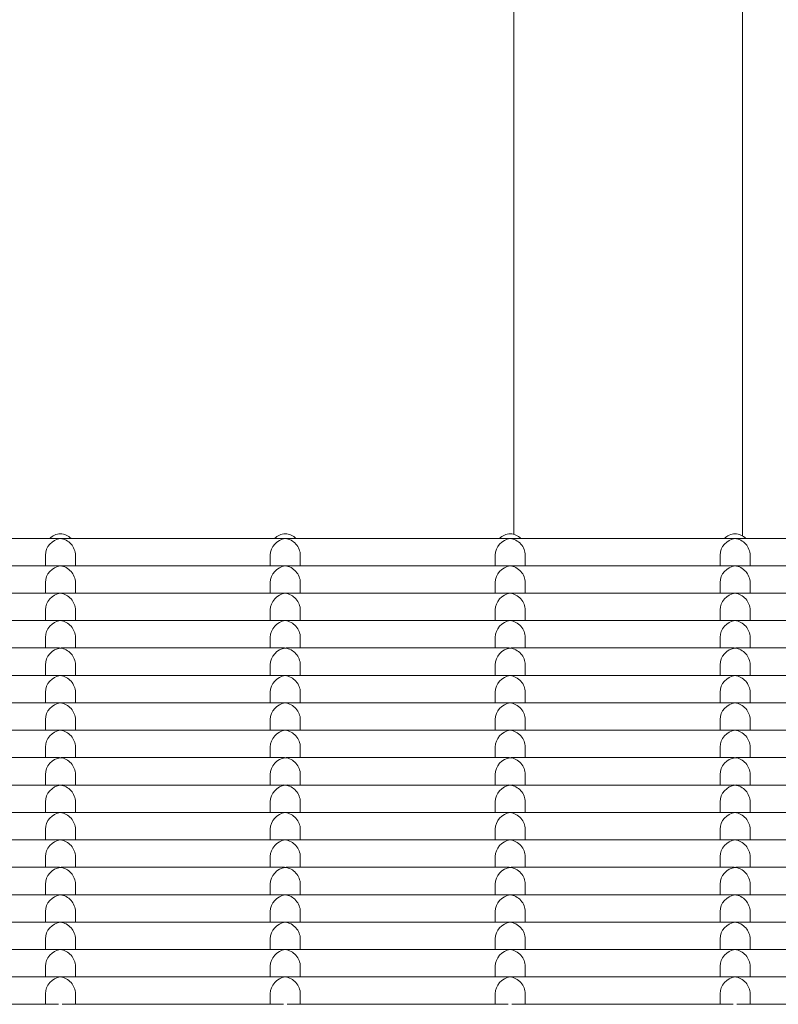
# Model space of a CAD drawing. Units: millimetres. Extents: x -5899 to 6254, y -3372 to 4605.
# Drawn here: x -1598 to -1497, y 1843 to 1974 of the extents above; entities that cross this region are included whole.
import ezdxf

# ---------------------------------------------------------------- set-up
doc = ezdxf.new("R2010")
doc.units = ezdxf.units.MM
doc.layers.add('Toestel 2D', color=7, linetype='Continuous', lineweight=20)

msp = doc.modelspace()

# ---------------------------------------------------------------- linework, layer by layer
at = {"layer": 'Toestel 2D'}
for p, q in [((-1501.27, 2704.32), (-1501.27, 1905.31)), ((-1531.77, 2704.12), (-1531.77, 1905.52)), ((-1622.03, 1904.98), (-1592.52, 1904.98)), ((-1592.03, 1904.98), (-1562.52, 1904.98)), ((-1562.03, 1904.98), (-1532.52, 1904.98)), ((-1532.03, 1904.98), (-1502.52, 1904.98)), ((-1502.03, 1904.98), (-1472.52, 1904.98)), ((-1594.27, 1901.33), (-1594.27, 1902.74)), ((-1590.27, 1901.33), (-1590.27, 1902.74)), ((-1564.27, 1901.33), (-1564.27, 1902.74)), ((-1560.27, 1901.33), (-1560.27, 1902.74)), ((-1534.27, 1901.33), (-1534.27, 1902.74)), ((-1530.27, 1901.33), (-1530.27, 1902.74)), ((-1504.27, 1901.33), (-1504.27, 1902.74)), ((-1500.27, 1901.33), (-1500.27, 1902.74)), ((-1622.03, 1901.33), (-1592.52, 1901.33)), ((-1592.03, 1901.33), (-1562.52, 1901.33)), ((-1562.03, 1901.33), (-1532.52, 1901.33)), ((-1532.03, 1901.33), (-1502.52, 1901.33)), ((-1502.03, 1901.33), (-1472.52, 1901.33)), ((-1594.27, 1897.67), (-1594.27, 1899.08)), ((-1590.27, 1897.67), (-1590.27, 1899.08)), ((-1564.27, 1897.67), (-1564.27, 1899.08)), ((-1560.27, 1897.67), (-1560.27, 1899.08)), ((-1534.27, 1897.67), (-1534.27, 1899.08)), ((-1530.27, 1897.67), (-1530.27, 1899.08)), ((-1504.27, 1897.67), (-1504.27, 1899.08)), ((-1500.27, 1897.67), (-1500.27, 1899.08)), ((-1622.03, 1897.67), (-1592.52, 1897.67)), ((-1592.03, 1897.67), (-1562.52, 1897.67)), ((-1562.03, 1897.67), (-1532.52, 1897.67)), ((-1532.03, 1897.67), (-1502.52, 1897.67)), ((-1502.03, 1897.67), (-1472.52, 1897.67)), ((-1594.27, 1894.02), (-1594.27, 1895.43)), ((-1590.27, 1894.02), (-1590.27, 1895.43)), ((-1564.27, 1894.02), (-1564.27, 1895.43)), ((-1560.27, 1894.02), (-1560.27, 1895.43)), ((-1534.27, 1894.02), (-1534.27, 1895.43)), ((-1530.27, 1894.02), (-1530.27, 1895.43)), ((-1504.27, 1894.02), (-1504.27, 1895.43)), ((-1500.27, 1894.02), (-1500.27, 1895.43)), ((-1622.03, 1894.02), (-1592.52, 1894.02)), ((-1592.03, 1894.02), (-1562.52, 1894.02)), ((-1562.03, 1894.02), (-1532.52, 1894.02)), ((-1532.03, 1894.02), (-1502.52, 1894.02)), ((-1502.03, 1894.02), (-1472.52, 1894.02)), ((-1594.27, 1890.36), (-1594.27, 1891.77)), ((-1590.27, 1890.36), (-1590.27, 1891.77)), ((-1564.27, 1890.36), (-1564.27, 1891.77)), ((-1560.27, 1890.36), (-1560.27, 1891.77)), ((-1534.27, 1890.36), (-1534.27, 1891.77)), ((-1530.27, 1890.36), (-1530.27, 1891.77)), ((-1504.27, 1890.36), (-1504.27, 1891.77)), ((-1500.27, 1890.36), (-1500.27, 1891.77)), ((-1622.03, 1890.36), (-1592.52, 1890.36)), ((-1592.03, 1890.36), (-1562.52, 1890.36)), ((-1562.03, 1890.36), (-1532.52, 1890.36)), ((-1532.03, 1890.36), (-1502.52, 1890.36)), ((-1502.03, 1890.36), (-1472.52, 1890.36)), ((-1594.27, 1886.7), (-1594.27, 1888.12)), ((-1590.27, 1886.7), (-1590.27, 1888.12)), ((-1564.27, 1886.7), (-1564.27, 1888.12)), ((-1560.27, 1886.7), (-1560.27, 1888.12)), ((-1534.27, 1886.7), (-1534.27, 1888.12)), ((-1530.27, 1886.7), (-1530.27, 1888.12)), ((-1504.27, 1886.7), (-1504.27, 1888.12)), ((-1500.27, 1886.7), (-1500.27, 1888.12)), ((-1622.03, 1886.7), (-1592.52, 1886.7)), ((-1592.03, 1886.7), (-1562.52, 1886.7)), ((-1562.03, 1886.7), (-1532.52, 1886.7)), ((-1532.03, 1886.7), (-1502.52, 1886.7)), ((-1502.03, 1886.7), (-1472.52, 1886.7)), ((-1594.27, 1883.05), (-1594.27, 1884.46)), ((-1590.27, 1883.05), (-1590.27, 1884.46)), ((-1564.27, 1883.05), (-1564.27, 1884.46)), ((-1560.27, 1883.05), (-1560.27, 1884.46)), ((-1534.27, 1883.05), (-1534.27, 1884.46)), ((-1530.27, 1883.05), (-1530.27, 1884.46)), ((-1504.27, 1883.05), (-1504.27, 1884.46)), ((-1500.27, 1883.05), (-1500.27, 1884.46)), ((-1622.03, 1883.05), (-1592.52, 1883.05)), ((-1592.03, 1883.05), (-1562.52, 1883.05)), ((-1562.03, 1883.05), (-1532.52, 1883.05)), ((-1532.03, 1883.05), (-1502.52, 1883.05)), ((-1502.03, 1883.05), (-1472.52, 1883.05)), ((-1594.27, 1879.39), (-1594.27, 1880.8)), ((-1590.27, 1879.39), (-1590.27, 1880.8)), ((-1564.27, 1879.39), (-1564.27, 1880.8)), ((-1560.27, 1879.39), (-1560.27, 1880.8)), ((-1534.27, 1879.39), (-1534.27, 1880.8)), ((-1530.27, 1879.39), (-1530.27, 1880.8)), ((-1504.27, 1879.39), (-1504.27, 1880.8)), ((-1500.27, 1879.39), (-1500.27, 1880.8)), ((-1622.03, 1879.39), (-1592.52, 1879.39)), ((-1592.03, 1879.39), (-1562.52, 1879.39)), ((-1562.03, 1879.39), (-1532.52, 1879.39)), ((-1532.03, 1879.39), (-1502.52, 1879.39)), ((-1502.03, 1879.39), (-1472.52, 1879.39)), ((-1594.27, 1875.74), (-1594.27, 1877.15)), ((-1590.27, 1875.74), (-1590.27, 1877.15)), ((-1564.27, 1875.74), (-1564.27, 1877.15)), ((-1560.27, 1875.74), (-1560.27, 1877.15)), ((-1534.27, 1875.74), (-1534.27, 1877.15)), ((-1530.27, 1875.74), (-1530.27, 1877.15)), ((-1504.27, 1875.74), (-1504.27, 1877.15)), ((-1500.27, 1875.74), (-1500.27, 1877.15)), ((-1622.03, 1875.74), (-1592.52, 1875.74)), ((-1592.03, 1875.74), (-1562.52, 1875.74)), ((-1562.03, 1875.74), (-1532.52, 1875.74)), ((-1532.03, 1875.74), (-1502.52, 1875.74)), ((-1502.03, 1875.74), (-1472.52, 1875.74)), ((-1594.27, 1872.08), (-1594.27, 1873.49)), ((-1590.27, 1872.08), (-1590.27, 1873.49)), ((-1564.27, 1872.08), (-1564.27, 1873.49)), ((-1560.27, 1872.08), (-1560.27, 1873.49)), ((-1534.27, 1872.08), (-1534.27, 1873.49)), ((-1530.27, 1872.08), (-1530.27, 1873.49)), ((-1504.27, 1872.08), (-1504.27, 1873.49)), ((-1500.27, 1872.08), (-1500.27, 1873.49)), ((-1622.03, 1872.08), (-1592.52, 1872.08)), ((-1592.03, 1872.08), (-1562.52, 1872.08)), ((-1562.03, 1872.08), (-1532.52, 1872.08)), ((-1532.03, 1872.08), (-1502.52, 1872.08)), ((-1502.03, 1872.08), (-1472.52, 1872.08)), ((-1594.27, 1868.42), (-1594.27, 1869.84)), ((-1590.27, 1868.42), (-1590.27, 1869.84)), ((-1564.27, 1868.42), (-1564.27, 1869.84)), ((-1560.27, 1868.42), (-1560.27, 1869.84)), ((-1534.27, 1868.42), (-1534.27, 1869.84)), ((-1530.27, 1868.42), (-1530.27, 1869.84)), ((-1504.27, 1868.42), (-1504.27, 1869.84)), ((-1500.27, 1868.42), (-1500.27, 1869.84)), ((-1622.03, 1868.42), (-1592.52, 1868.42)), ((-1592.03, 1868.42), (-1562.52, 1868.42)), ((-1562.03, 1868.42), (-1532.52, 1868.42)), ((-1532.03, 1868.42), (-1502.52, 1868.42)), ((-1502.03, 1868.42), (-1472.52, 1868.42)), ((-1594.27, 1864.77), (-1594.27, 1866.18)), ((-1590.27, 1864.77), (-1590.27, 1866.18)), ((-1564.27, 1864.77), (-1564.27, 1866.18)), ((-1560.27, 1864.77), (-1560.27, 1866.18)), ((-1534.27, 1864.77), (-1534.27, 1866.18)), ((-1530.27, 1864.77), (-1530.27, 1866.18)), ((-1504.27, 1864.77), (-1504.27, 1866.18)), ((-1500.27, 1864.77), (-1500.27, 1866.18)), ((-1622.03, 1864.77), (-1592.52, 1864.77)), ((-1592.03, 1864.77), (-1562.52, 1864.77)), ((-1562.03, 1864.77), (-1532.52, 1864.77)), ((-1532.03, 1864.77), (-1502.52, 1864.77)), ((-1502.03, 1864.77), (-1472.52, 1864.77)), ((-1594.27, 1861.11), (-1594.27, 1862.52)), ((-1590.27, 1861.11), (-1590.27, 1862.52)), ((-1564.27, 1861.11), (-1564.27, 1862.52)), ((-1560.27, 1861.11), (-1560.27, 1862.52)), ((-1534.27, 1861.11), (-1534.27, 1862.52)), ((-1530.27, 1861.11), (-1530.27, 1862.52)), ((-1504.27, 1861.11), (-1504.27, 1862.52)), ((-1500.27, 1861.11), (-1500.27, 1862.52)), ((-1622.03, 1861.11), (-1592.52, 1861.11)), ((-1592.03, 1861.11), (-1562.52, 1861.11)), ((-1562.03, 1861.11), (-1532.52, 1861.11)), ((-1532.03, 1861.11), (-1502.52, 1861.11)), ((-1502.03, 1861.11), (-1472.52, 1861.11)), ((-1594.27, 1857.45), (-1594.27, 1858.87)), ((-1590.27, 1857.45), (-1590.27, 1858.87)), ((-1564.27, 1857.45), (-1564.27, 1858.87)), ((-1560.27, 1857.45), (-1560.27, 1858.87)), ((-1534.27, 1857.45), (-1534.27, 1858.87)), ((-1530.27, 1857.45), (-1530.27, 1858.87)), ((-1504.27, 1857.45), (-1504.27, 1858.87)), ((-1500.27, 1857.45), (-1500.27, 1858.87)), ((-1622.03, 1857.45), (-1592.52, 1857.45)), ((-1592.03, 1857.45), (-1562.52, 1857.45)), ((-1562.03, 1857.45), (-1532.52, 1857.45)), ((-1532.03, 1857.45), (-1502.52, 1857.45)), ((-1502.03, 1857.45), (-1472.52, 1857.45)), ((-1594.27, 1853.8), (-1594.27, 1855.21)), ((-1590.27, 1853.8), (-1590.27, 1855.21)), ((-1564.27, 1853.8), (-1564.27, 1855.21)), ((-1560.27, 1853.8), (-1560.27, 1855.21)), ((-1534.27, 1853.8), (-1534.27, 1855.21)), ((-1530.27, 1853.8), (-1530.27, 1855.21)), ((-1504.27, 1853.8), (-1504.27, 1855.21)), ((-1500.27, 1853.8), (-1500.27, 1855.21)), ((-1622.03, 1853.8), (-1592.52, 1853.8)), ((-1592.03, 1853.8), (-1562.52, 1853.8)), ((-1562.03, 1853.8), (-1532.52, 1853.8)), ((-1532.03, 1853.8), (-1502.52, 1853.8)), ((-1502.03, 1853.8), (-1472.52, 1853.8)), ((-1594.27, 1850.14), (-1594.27, 1851.55)), ((-1590.27, 1850.14), (-1590.27, 1851.55)), ((-1564.27, 1850.14), (-1564.27, 1851.55)), ((-1560.27, 1850.14), (-1560.27, 1851.55)), ((-1534.27, 1850.14), (-1534.27, 1851.55)), ((-1530.27, 1850.14), (-1530.27, 1851.55)), ((-1504.27, 1850.14), (-1504.27, 1851.55)), ((-1500.27, 1850.14), (-1500.27, 1851.55)), ((-1622.03, 1850.14), (-1592.52, 1850.14)), ((-1592.03, 1850.14), (-1562.52, 1850.14)), ((-1562.03, 1850.14), (-1532.52, 1850.14)), ((-1532.03, 1850.14), (-1502.52, 1850.14)), ((-1502.03, 1850.14), (-1472.52, 1850.14)), ((-1594.27, 1846.49), (-1594.27, 1847.9)), ((-1590.27, 1846.49), (-1590.27, 1847.9)), ((-1564.27, 1846.49), (-1564.27, 1847.9)), ((-1560.27, 1846.49), (-1560.27, 1847.9)), ((-1534.27, 1846.49), (-1534.27, 1847.9)), ((-1530.27, 1846.49), (-1530.27, 1847.9)), ((-1504.27, 1846.49), (-1504.27, 1847.9)), ((-1500.27, 1846.49), (-1500.27, 1847.9)), ((-1622.03, 1846.49), (-1592.52, 1846.49)), ((-1592.03, 1846.49), (-1562.52, 1846.49)), ((-1562.03, 1846.49), (-1532.52, 1846.49)), ((-1532.03, 1846.49), (-1502.52, 1846.49)), ((-1502.03, 1846.49), (-1472.52, 1846.49)), ((-1594.27, 1842.83), (-1594.27, 1844.24)), ((-1590.27, 1842.83), (-1590.27, 1844.24)), ((-1564.27, 1842.83), (-1564.27, 1844.24)), ((-1560.27, 1842.83), (-1560.27, 1844.24)), ((-1534.27, 1842.83), (-1534.27, 1844.24)), ((-1530.27, 1842.83), (-1530.27, 1844.24)), ((-1504.27, 1842.83), (-1504.27, 1844.24)), ((-1500.27, 1842.83), (-1500.27, 1844.24)), ((-1622.03, 1842.83), (-1592.52, 1842.83)), ((-1592.03, 1842.83), (-1562.52, 1842.83)), ((-1562.03, 1842.83), (-1532.52, 1842.83)), ((-1532.03, 1842.83), (-1502.52, 1842.83)), ((-1502.03, 1842.83), (-1472.52, 1842.83))]:
    msp.add_line(p, q, dxfattribs=at)
for centre, major_axis, ratio, start_param, end_param in [((-1592.27, 1902.98), (1.5, 1.5), 0.884725, 0.846485, 2.417281), ((-1592.27, 1903.59), (2, 0), 0.992546, 0.776166, 2.365427), ((-1592.27, 1902.98), (1.5, -1.5), 0.884725, 2.295108, 2.417281), ((-1592.27, 1902.98), (-1.5, -1.5), 0.884725, 3.865904, 3.988077), ((-1592.27, 1902.98), (-1.5, 1.5), 0.884725, 3.865904, 5.436701), ((-1562.27, 1902.98), (1.5, 1.5), 0.884725, 0.846485, 2.417281), ((-1562.27, 1903.59), (2, 0), 0.992546, 0.776166, 2.365427), ((-1562.27, 1902.98), (1.5, -1.5), 0.884725, 2.295108, 2.417281), ((-1562.27, 1902.98), (-1.5, -1.5), 0.884725, 3.865904, 3.988077), ((-1562.27, 1902.98), (-1.5, 1.5), 0.884725, 3.865904, 5.436701), ((-1532.27, 1902.98), (1.5, 1.5), 0.884725, 0.846485, 2.417281), ((-1532.27, 1903.59), (2, 0), 0.992546, 0.776166, 2.365427), ((-1532.27, 1902.98), (1.5, -1.5), 0.884725, 2.295108, 2.417281), ((-1532.27, 1902.98), (-1.5, -1.5), 0.884725, 3.865904, 3.988077), ((-1532.27, 1902.98), (-1.5, 1.5), 0.884725, 3.865904, 5.436701), ((-1502.27, 1902.98), (1.5, 1.5), 0.884725, 0.846485, 2.417281), ((-1502.27, 1903.59), (2, 0), 0.992546, 0.776166, 2.365427), ((-1502.27, 1902.98), (1.5, -1.5), 0.884725, 2.295108, 2.417281), ((-1502.27, 1902.98), (-1.5, -1.5), 0.884725, 3.865904, 3.988077), ((-1502.27, 1902.98), (-1.5, 1.5), 0.884725, 3.865904, 5.436701), ((-1592.27, 1899.33), (1.5, 1.5), 0.884725, 0.846485, 2.417281), ((-1592.27, 1899.33), (1.5, -1.5), 0.884725, 2.295108, 2.417281), ((-1592.27, 1899.33), (-1.5, -1.5), 0.884725, 3.865904, 3.988077), ((-1592.27, 1899.33), (-1.5, 1.5), 0.884725, 3.865904, 5.436701), ((-1562.27, 1899.33), (1.5, 1.5), 0.884725, 0.846485, 2.417281), ((-1562.27, 1899.33), (1.5, -1.5), 0.884725, 2.295108, 2.417281), ((-1562.27, 1899.33), (-1.5, -1.5), 0.884725, 3.865904, 3.988077), ((-1562.27, 1899.33), (-1.5, 1.5), 0.884725, 3.865904, 5.436701), ((-1532.27, 1899.33), (1.5, 1.5), 0.884725, 0.846485, 2.417281), ((-1532.27, 1899.33), (1.5, -1.5), 0.884725, 2.295108, 2.417281), ((-1532.27, 1899.33), (-1.5, -1.5), 0.884725, 3.865904, 3.988077), ((-1532.27, 1899.33), (-1.5, 1.5), 0.884725, 3.865904, 5.436701), ((-1502.27, 1899.33), (1.5, 1.5), 0.884725, 0.846485, 2.417281), ((-1502.27, 1899.33), (1.5, -1.5), 0.884725, 2.295108, 2.417281), ((-1502.27, 1899.33), (-1.5, -1.5), 0.884725, 3.865904, 3.988077), ((-1502.27, 1899.33), (-1.5, 1.5), 0.884725, 3.865904, 5.436701), ((-1592.27, 1895.67), (1.5, 1.5), 0.884725, 0.846485, 2.417281), ((-1592.27, 1895.67), (1.5, -1.5), 0.884725, 2.295108, 2.417281), ((-1592.27, 1895.67), (-1.5, -1.5), 0.884725, 3.865904, 3.988077), ((-1592.27, 1895.67), (-1.5, 1.5), 0.884725, 3.865904, 5.436701), ((-1562.27, 1895.67), (1.5, 1.5), 0.884725, 0.846485, 2.417281), ((-1562.27, 1895.67), (1.5, -1.5), 0.884725, 2.295108, 2.417281), ((-1562.27, 1895.67), (-1.5, -1.5), 0.884725, 3.865904, 3.988077), ((-1562.27, 1895.67), (-1.5, 1.5), 0.884725, 3.865904, 5.436701), ((-1532.27, 1895.67), (1.5, 1.5), 0.884725, 0.846485, 2.417281), ((-1532.27, 1895.67), (1.5, -1.5), 0.884725, 2.295108, 2.417281), ((-1532.27, 1895.67), (-1.5, -1.5), 0.884725, 3.865904, 3.988077), ((-1532.27, 1895.67), (-1.5, 1.5), 0.884725, 3.865904, 5.436701), ((-1502.27, 1895.67), (1.5, 1.5), 0.884725, 0.846485, 2.417281), ((-1502.27, 1895.67), (1.5, -1.5), 0.884725, 2.295108, 2.417281), ((-1502.27, 1895.67), (-1.5, -1.5), 0.884725, 3.865904, 3.988077), ((-1502.27, 1895.67), (-1.5, 1.5), 0.884725, 3.865904, 5.436701), ((-1592.27, 1892.02), (1.5, 1.5), 0.884725, 0.846485, 2.417281), ((-1592.27, 1892.02), (1.5, -1.5), 0.884725, 2.295108, 2.417281), ((-1592.27, 1892.02), (-1.5, -1.5), 0.884725, 3.865904, 3.988077), ((-1592.27, 1892.02), (-1.5, 1.5), 0.884725, 3.865904, 5.436701), ((-1562.27, 1892.02), (1.5, 1.5), 0.884725, 0.846485, 2.417281), ((-1562.27, 1892.02), (1.5, -1.5), 0.884725, 2.295108, 2.417281), ((-1562.27, 1892.02), (-1.5, -1.5), 0.884725, 3.865904, 3.988077), ((-1562.27, 1892.02), (-1.5, 1.5), 0.884725, 3.865904, 5.436701), ((-1532.27, 1892.02), (1.5, 1.5), 0.884725, 0.846485, 2.417281), ((-1532.27, 1892.02), (1.5, -1.5), 0.884725, 2.295108, 2.417281), ((-1532.27, 1892.02), (-1.5, -1.5), 0.884725, 3.865904, 3.988077), ((-1532.27, 1892.02), (-1.5, 1.5), 0.884725, 3.865904, 5.436701), ((-1502.27, 1892.02), (1.5, 1.5), 0.884725, 0.846485, 2.417281), ((-1502.27, 1892.02), (1.5, -1.5), 0.884725, 2.295108, 2.417281), ((-1502.27, 1892.02), (-1.5, -1.5), 0.884725, 3.865904, 3.988077), ((-1502.27, 1892.02), (-1.5, 1.5), 0.884725, 3.865904, 5.436701), ((-1592.27, 1888.36), (1.5, 1.5), 0.884725, 0.846485, 2.417281), ((-1592.27, 1888.36), (1.5, -1.5), 0.884725, 2.295108, 2.417281), ((-1592.27, 1888.36), (-1.5, -1.5), 0.884725, 3.865904, 3.988077), ((-1592.27, 1888.36), (-1.5, 1.5), 0.884725, 3.865904, 5.436701), ((-1562.27, 1888.36), (1.5, 1.5), 0.884725, 0.846485, 2.417281), ((-1562.27, 1888.36), (1.5, -1.5), 0.884725, 2.295108, 2.417281), ((-1562.27, 1888.36), (-1.5, -1.5), 0.884725, 3.865904, 3.988077), ((-1562.27, 1888.36), (-1.5, 1.5), 0.884725, 3.865904, 5.436701), ((-1532.27, 1888.36), (1.5, 1.5), 0.884725, 0.846485, 2.417281), ((-1532.27, 1888.36), (1.5, -1.5), 0.884725, 2.295108, 2.417281), ((-1532.27, 1888.36), (-1.5, -1.5), 0.884725, 3.865904, 3.988077), ((-1532.27, 1888.36), (-1.5, 1.5), 0.884725, 3.865904, 5.436701), ((-1502.27, 1888.36), (1.5, 1.5), 0.884725, 0.846485, 2.417281), ((-1502.27, 1888.36), (1.5, -1.5), 0.884725, 2.295108, 2.417281), ((-1502.27, 1888.36), (-1.5, -1.5), 0.884725, 3.865904, 3.988077), ((-1502.27, 1888.36), (-1.5, 1.5), 0.884725, 3.865904, 5.436701), ((-1592.27, 1884.7), (1.5, 1.5), 0.884725, 0.846485, 2.417281), ((-1592.27, 1884.7), (1.5, -1.5), 0.884725, 2.295108, 2.417281), ((-1592.27, 1884.7), (-1.5, -1.5), 0.884725, 3.865904, 3.988077), ((-1592.27, 1884.7), (-1.5, 1.5), 0.884725, 3.865904, 5.436701), ((-1562.27, 1884.7), (1.5, 1.5), 0.884725, 0.846485, 2.417281), ((-1562.27, 1884.7), (1.5, -1.5), 0.884725, 2.295108, 2.417281), ((-1562.27, 1884.7), (-1.5, -1.5), 0.884725, 3.865904, 3.988077), ((-1562.27, 1884.7), (-1.5, 1.5), 0.884725, 3.865904, 5.436701), ((-1532.27, 1884.7), (1.5, 1.5), 0.884725, 0.846485, 2.417281), ((-1532.27, 1884.7), (1.5, -1.5), 0.884725, 2.295108, 2.417281), ((-1532.27, 1884.7), (-1.5, -1.5), 0.884725, 3.865904, 3.988077), ((-1532.27, 1884.7), (-1.5, 1.5), 0.884725, 3.865904, 5.436701), ((-1502.27, 1884.7), (1.5, 1.5), 0.884725, 0.846485, 2.417281), ((-1502.27, 1884.7), (1.5, -1.5), 0.884725, 2.295108, 2.417281), ((-1502.27, 1884.7), (-1.5, -1.5), 0.884725, 3.865904, 3.988077), ((-1502.27, 1884.7), (-1.5, 1.5), 0.884725, 3.865904, 5.436701), ((-1592.27, 1881.05), (1.5, 1.5), 0.884725, 0.846485, 2.417281), ((-1592.27, 1881.05), (1.5, -1.5), 0.884725, 2.295108, 2.417281), ((-1592.27, 1881.05), (-1.5, -1.5), 0.884725, 3.865904, 3.988077), ((-1592.27, 1881.05), (-1.5, 1.5), 0.884725, 3.865904, 5.436701), ((-1562.27, 1881.05), (1.5, 1.5), 0.884725, 0.846485, 2.417281), ((-1562.27, 1881.05), (1.5, -1.5), 0.884725, 2.295108, 2.417281), ((-1562.27, 1881.05), (-1.5, -1.5), 0.884725, 3.865904, 3.988077), ((-1562.27, 1881.05), (-1.5, 1.5), 0.884725, 3.865904, 5.436701), ((-1532.27, 1881.05), (1.5, 1.5), 0.884725, 0.846485, 2.417281), ((-1532.27, 1881.05), (1.5, -1.5), 0.884725, 2.295108, 2.417281), ((-1532.27, 1881.05), (-1.5, -1.5), 0.884725, 3.865904, 3.988077), ((-1532.27, 1881.05), (-1.5, 1.5), 0.884725, 3.865904, 5.436701), ((-1502.27, 1881.05), (1.5, 1.5), 0.884725, 0.846485, 2.417281), ((-1502.27, 1881.05), (1.5, -1.5), 0.884725, 2.295108, 2.417281), ((-1502.27, 1881.05), (-1.5, -1.5), 0.884725, 3.865904, 3.988077), ((-1502.27, 1881.05), (-1.5, 1.5), 0.884725, 3.865904, 5.436701), ((-1592.27, 1877.39), (1.5, 1.5), 0.884725, 0.846485, 2.417281), ((-1592.27, 1877.39), (1.5, -1.5), 0.884725, 2.295108, 2.417281), ((-1592.27, 1877.39), (-1.5, -1.5), 0.884725, 3.865904, 3.988077), ((-1592.27, 1877.39), (-1.5, 1.5), 0.884725, 3.865904, 5.436701), ((-1562.27, 1877.39), (1.5, 1.5), 0.884725, 0.846485, 2.417281), ((-1562.27, 1877.39), (1.5, -1.5), 0.884725, 2.295108, 2.417281), ((-1562.27, 1877.39), (-1.5, -1.5), 0.884725, 3.865904, 3.988077), ((-1562.27, 1877.39), (-1.5, 1.5), 0.884725, 3.865904, 5.436701), ((-1532.27, 1877.39), (1.5, 1.5), 0.884725, 0.846485, 2.417281), ((-1532.27, 1877.39), (1.5, -1.5), 0.884725, 2.295108, 2.417281), ((-1532.27, 1877.39), (-1.5, -1.5), 0.884725, 3.865904, 3.988077), ((-1532.27, 1877.39), (-1.5, 1.5), 0.884725, 3.865904, 5.436701), ((-1502.27, 1877.39), (1.5, 1.5), 0.884725, 0.846485, 2.417281), ((-1502.27, 1877.39), (1.5, -1.5), 0.884725, 2.295108, 2.417281), ((-1502.27, 1877.39), (-1.5, -1.5), 0.884725, 3.865904, 3.988077), ((-1502.27, 1877.39), (-1.5, 1.5), 0.884725, 3.865904, 5.436701), ((-1592.27, 1873.74), (1.5, 1.5), 0.884725, 0.846485, 2.417281), ((-1592.27, 1873.74), (1.5, -1.5), 0.884725, 2.295108, 2.417281), ((-1592.27, 1873.74), (-1.5, -1.5), 0.884725, 3.865904, 3.988077), ((-1592.27, 1873.74), (-1.5, 1.5), 0.884725, 3.865904, 5.436701), ((-1562.27, 1873.74), (1.5, 1.5), 0.884725, 0.846485, 2.417281), ((-1562.27, 1873.74), (1.5, -1.5), 0.884725, 2.295108, 2.417281), ((-1562.27, 1873.74), (-1.5, -1.5), 0.884725, 3.865904, 3.988077), ((-1562.27, 1873.74), (-1.5, 1.5), 0.884725, 3.865904, 5.436701), ((-1532.27, 1873.74), (1.5, 1.5), 0.884725, 0.846485, 2.417281), ((-1532.27, 1873.74), (1.5, -1.5), 0.884725, 2.295108, 2.417281), ((-1532.27, 1873.74), (-1.5, -1.5), 0.884725, 3.865904, 3.988077), ((-1532.27, 1873.74), (-1.5, 1.5), 0.884725, 3.865904, 5.436701), ((-1502.27, 1873.74), (1.5, 1.5), 0.884725, 0.846485, 2.417281), ((-1502.27, 1873.74), (1.5, -1.5), 0.884725, 2.295108, 2.417281), ((-1502.27, 1873.74), (-1.5, -1.5), 0.884725, 3.865904, 3.988077), ((-1502.27, 1873.74), (-1.5, 1.5), 0.884725, 3.865904, 5.436701), ((-1592.27, 1870.08), (1.5, 1.5), 0.884725, 0.846485, 2.417281), ((-1592.27, 1870.08), (1.5, -1.5), 0.884725, 2.295108, 2.417281), ((-1592.27, 1870.08), (-1.5, -1.5), 0.884725, 3.865904, 3.988077), ((-1592.27, 1870.08), (-1.5, 1.5), 0.884725, 3.865904, 5.436701), ((-1562.27, 1870.08), (1.5, 1.5), 0.884725, 0.846485, 2.417281), ((-1562.27, 1870.08), (1.5, -1.5), 0.884725, 2.295108, 2.417281), ((-1562.27, 1870.08), (-1.5, -1.5), 0.884725, 3.865904, 3.988077), ((-1562.27, 1870.08), (-1.5, 1.5), 0.884725, 3.865904, 5.436701), ((-1532.27, 1870.08), (1.5, 1.5), 0.884725, 0.846485, 2.417281), ((-1532.27, 1870.08), (1.5, -1.5), 0.884725, 2.295108, 2.417281), ((-1532.27, 1870.08), (-1.5, -1.5), 0.884725, 3.865904, 3.988077), ((-1532.27, 1870.08), (-1.5, 1.5), 0.884725, 3.865904, 5.436701), ((-1502.27, 1870.08), (1.5, 1.5), 0.884725, 0.846485, 2.417281), ((-1502.27, 1870.08), (1.5, -1.5), 0.884725, 2.295108, 2.417281), ((-1502.27, 1870.08), (-1.5, -1.5), 0.884725, 3.865904, 3.988077), ((-1502.27, 1870.08), (-1.5, 1.5), 0.884725, 3.865904, 5.436701), ((-1592.27, 1866.42), (1.5, 1.5), 0.884725, 0.846485, 2.417281), ((-1592.27, 1866.42), (1.5, -1.5), 0.884725, 2.295108, 2.417281), ((-1592.27, 1866.42), (-1.5, -1.5), 0.884725, 3.865904, 3.988077), ((-1592.27, 1866.42), (-1.5, 1.5), 0.884725, 3.865904, 5.436701), ((-1562.27, 1866.42), (1.5, 1.5), 0.884725, 0.846485, 2.417281), ((-1562.27, 1866.42), (1.5, -1.5), 0.884725, 2.295108, 2.417281), ((-1562.27, 1866.42), (-1.5, -1.5), 0.884725, 3.865904, 3.988077), ((-1562.27, 1866.42), (-1.5, 1.5), 0.884725, 3.865904, 5.436701), ((-1532.27, 1866.42), (1.5, 1.5), 0.884725, 0.846485, 2.417281), ((-1532.27, 1866.42), (1.5, -1.5), 0.884725, 2.295108, 2.417281), ((-1532.27, 1866.42), (-1.5, -1.5), 0.884725, 3.865904, 3.988077), ((-1532.27, 1866.42), (-1.5, 1.5), 0.884725, 3.865904, 5.436701), ((-1502.27, 1866.42), (1.5, 1.5), 0.884725, 0.846485, 2.417281), ((-1502.27, 1866.42), (1.5, -1.5), 0.884725, 2.295108, 2.417281), ((-1502.27, 1866.42), (-1.5, -1.5), 0.884725, 3.865904, 3.988077), ((-1502.27, 1866.42), (-1.5, 1.5), 0.884725, 3.865904, 5.436701), ((-1592.27, 1862.77), (1.5, 1.5), 0.884725, 0.846485, 2.417281), ((-1592.27, 1862.77), (1.5, -1.5), 0.884725, 2.295108, 2.417281), ((-1592.27, 1862.77), (-1.5, -1.5), 0.884725, 3.865904, 3.988077), ((-1592.27, 1862.77), (-1.5, 1.5), 0.884725, 3.865904, 5.436701), ((-1562.27, 1862.77), (1.5, 1.5), 0.884725, 0.846485, 2.417281), ((-1562.27, 1862.77), (1.5, -1.5), 0.884725, 2.295108, 2.417281), ((-1562.27, 1862.77), (-1.5, -1.5), 0.884725, 3.865904, 3.988077), ((-1562.27, 1862.77), (-1.5, 1.5), 0.884725, 3.865904, 5.436701), ((-1532.27, 1862.77), (1.5, 1.5), 0.884725, 0.846485, 2.417281), ((-1532.27, 1862.77), (1.5, -1.5), 0.884725, 2.295108, 2.417281), ((-1532.27, 1862.77), (-1.5, -1.5), 0.884725, 3.865904, 3.988077), ((-1532.27, 1862.77), (-1.5, 1.5), 0.884725, 3.865904, 5.436701), ((-1502.27, 1862.77), (1.5, 1.5), 0.884725, 0.846485, 2.417281), ((-1502.27, 1862.77), (1.5, -1.5), 0.884725, 2.295108, 2.417281), ((-1502.27, 1862.77), (-1.5, -1.5), 0.884725, 3.865904, 3.988077), ((-1502.27, 1862.77), (-1.5, 1.5), 0.884725, 3.865904, 5.436701), ((-1592.27, 1859.11), (1.5, 1.5), 0.884725, 0.846485, 2.417281), ((-1592.27, 1859.11), (1.5, -1.5), 0.884725, 2.295108, 2.417281), ((-1592.27, 1859.11), (-1.5, -1.5), 0.884725, 3.865904, 3.988077), ((-1592.27, 1859.11), (-1.5, 1.5), 0.884725, 3.865904, 5.436701), ((-1562.27, 1859.11), (1.5, 1.5), 0.884725, 0.846485, 2.417281), ((-1562.27, 1859.11), (1.5, -1.5), 0.884725, 2.295108, 2.417281), ((-1562.27, 1859.11), (-1.5, -1.5), 0.884725, 3.865904, 3.988077), ((-1562.27, 1859.11), (-1.5, 1.5), 0.884725, 3.865904, 5.436701), ((-1532.27, 1859.11), (1.5, 1.5), 0.884725, 0.846485, 2.417281), ((-1532.27, 1859.11), (1.5, -1.5), 0.884725, 2.295108, 2.417281), ((-1532.27, 1859.11), (-1.5, -1.5), 0.884725, 3.865904, 3.988077), ((-1532.27, 1859.11), (-1.5, 1.5), 0.884725, 3.865904, 5.436701), ((-1502.27, 1859.11), (1.5, 1.5), 0.884725, 0.846485, 2.417281), ((-1502.27, 1859.11), (1.5, -1.5), 0.884725, 2.295108, 2.417281), ((-1502.27, 1859.11), (-1.5, -1.5), 0.884725, 3.865904, 3.988077), ((-1502.27, 1859.11), (-1.5, 1.5), 0.884725, 3.865904, 5.436701), ((-1592.27, 1855.45), (1.5, 1.5), 0.884725, 0.846485, 2.417281), ((-1592.27, 1855.45), (1.5, -1.5), 0.884725, 2.295108, 2.417281), ((-1592.27, 1855.45), (-1.5, -1.5), 0.884725, 3.865904, 3.988077), ((-1592.27, 1855.45), (-1.5, 1.5), 0.884725, 3.865904, 5.436701), ((-1562.27, 1855.45), (1.5, 1.5), 0.884725, 0.846485, 2.417281), ((-1562.27, 1855.45), (1.5, -1.5), 0.884725, 2.295108, 2.417281), ((-1562.27, 1855.45), (-1.5, -1.5), 0.884725, 3.865904, 3.988077), ((-1562.27, 1855.45), (-1.5, 1.5), 0.884725, 3.865904, 5.436701), ((-1532.27, 1855.45), (1.5, 1.5), 0.884725, 0.846485, 2.417281), ((-1532.27, 1855.45), (1.5, -1.5), 0.884725, 2.295108, 2.417281), ((-1532.27, 1855.45), (-1.5, -1.5), 0.884725, 3.865904, 3.988077), ((-1532.27, 1855.45), (-1.5, 1.5), 0.884725, 3.865904, 5.436701), ((-1502.27, 1855.45), (1.5, 1.5), 0.884725, 0.846485, 2.417281), ((-1502.27, 1855.45), (1.5, -1.5), 0.884725, 2.295108, 2.417281), ((-1502.27, 1855.45), (-1.5, -1.5), 0.884725, 3.865904, 3.988077), ((-1502.27, 1855.45), (-1.5, 1.5), 0.884725, 3.865904, 5.436701), ((-1592.27, 1851.8), (1.5, 1.5), 0.884725, 0.846485, 2.417281), ((-1592.27, 1851.8), (1.5, -1.5), 0.884725, 2.295108, 2.417281), ((-1592.27, 1851.8), (-1.5, -1.5), 0.884725, 3.865904, 3.988077), ((-1592.27, 1851.8), (-1.5, 1.5), 0.884725, 3.865904, 5.436701), ((-1562.27, 1851.8), (1.5, 1.5), 0.884725, 0.846485, 2.417281), ((-1562.27, 1851.8), (1.5, -1.5), 0.884725, 2.295108, 2.417281), ((-1562.27, 1851.8), (-1.5, -1.5), 0.884725, 3.865904, 3.988077), ((-1562.27, 1851.8), (-1.5, 1.5), 0.884725, 3.865904, 5.436701), ((-1532.27, 1851.8), (1.5, 1.5), 0.884725, 0.846485, 2.417281), ((-1532.27, 1851.8), (1.5, -1.5), 0.884725, 2.295108, 2.417281), ((-1532.27, 1851.8), (-1.5, -1.5), 0.884725, 3.865904, 3.988077), ((-1532.27, 1851.8), (-1.5, 1.5), 0.884725, 3.865904, 5.436701), ((-1502.27, 1851.8), (1.5, 1.5), 0.884725, 0.846485, 2.417281), ((-1502.27, 1851.8), (1.5, -1.5), 0.884725, 2.295108, 2.417281), ((-1502.27, 1851.8), (-1.5, -1.5), 0.884725, 3.865904, 3.988077), ((-1502.27, 1851.8), (-1.5, 1.5), 0.884725, 3.865904, 5.436701), ((-1592.27, 1848.14), (1.5, 1.5), 0.884725, 0.846485, 2.417281), ((-1592.27, 1848.14), (1.5, -1.5), 0.884725, 2.295108, 2.417281), ((-1592.27, 1848.14), (-1.5, -1.5), 0.884725, 3.865904, 3.988077), ((-1592.27, 1848.14), (-1.5, 1.5), 0.884725, 3.865904, 5.436701), ((-1562.27, 1848.14), (1.5, 1.5), 0.884725, 0.846485, 2.417281), ((-1562.27, 1848.14), (1.5, -1.5), 0.884725, 2.295108, 2.417281), ((-1562.27, 1848.14), (-1.5, -1.5), 0.884725, 3.865904, 3.988077), ((-1562.27, 1848.14), (-1.5, 1.5), 0.884725, 3.865904, 5.436701), ((-1532.27, 1848.14), (1.5, 1.5), 0.884725, 0.846485, 2.417281), ((-1532.27, 1848.14), (1.5, -1.5), 0.884725, 2.295108, 2.417281), ((-1532.27, 1848.14), (-1.5, -1.5), 0.884725, 3.865904, 3.988077), ((-1532.27, 1848.14), (-1.5, 1.5), 0.884725, 3.865904, 5.436701), ((-1502.27, 1848.14), (1.5, 1.5), 0.884725, 0.846485, 2.417281), ((-1502.27, 1848.14), (1.5, -1.5), 0.884725, 2.295108, 2.417281), ((-1502.27, 1848.14), (-1.5, -1.5), 0.884725, 3.865904, 3.988077), ((-1502.27, 1848.14), (-1.5, 1.5), 0.884725, 3.865904, 5.436701), ((-1592.27, 1844.49), (1.5, 1.5), 0.884725, 0.846485, 2.417281), ((-1592.27, 1844.49), (1.5, -1.5), 0.884725, 2.295108, 2.417281), ((-1592.27, 1844.49), (-1.5, -1.5), 0.884725, 3.865904, 3.988077), ((-1592.27, 1844.49), (-1.5, 1.5), 0.884725, 3.865904, 5.436701), ((-1562.27, 1844.49), (1.5, 1.5), 0.884725, 0.846485, 2.417281), ((-1562.27, 1844.49), (1.5, -1.5), 0.884725, 2.295108, 2.417281), ((-1562.27, 1844.49), (-1.5, -1.5), 0.884725, 3.865904, 3.988077), ((-1562.27, 1844.49), (-1.5, 1.5), 0.884725, 3.865904, 5.436701), ((-1532.27, 1844.49), (1.5, 1.5), 0.884725, 0.846485, 2.417281), ((-1532.27, 1844.49), (1.5, -1.5), 0.884725, 2.295108, 2.417281), ((-1532.27, 1844.49), (-1.5, -1.5), 0.884725, 3.865904, 3.988077), ((-1532.27, 1844.49), (-1.5, 1.5), 0.884725, 3.865904, 5.436701), ((-1502.27, 1844.49), (1.5, 1.5), 0.884725, 0.846485, 2.417281), ((-1502.27, 1844.49), (1.5, -1.5), 0.884725, 2.295108, 2.417281), ((-1502.27, 1844.49), (-1.5, -1.5), 0.884725, 3.865904, 3.988077), ((-1502.27, 1844.49), (-1.5, 1.5), 0.884725, 3.865904, 5.436701)]:
    msp.add_ellipse(centre, major_axis=major_axis, ratio=ratio, start_param=start_param, end_param=end_param, dxfattribs=at)

doc.saveas('drawing.dxf')
